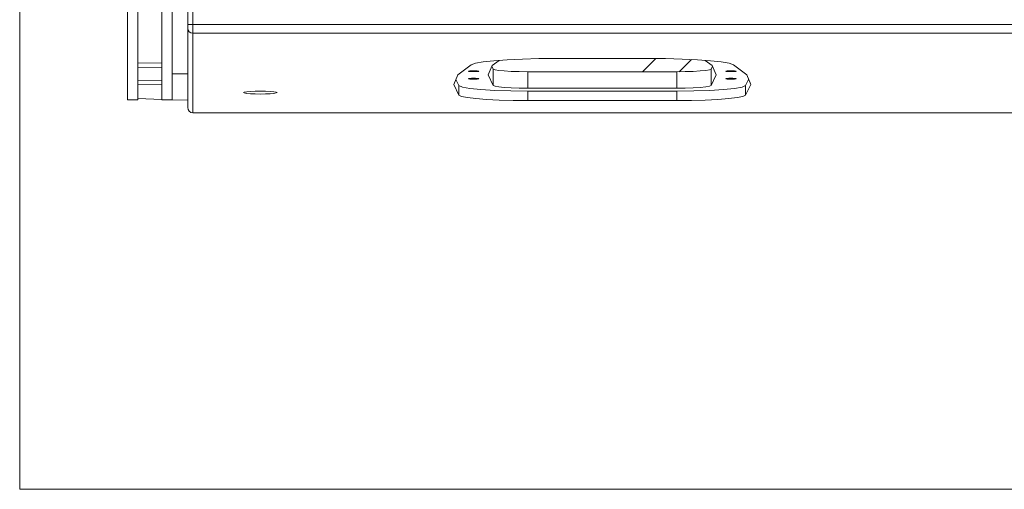
# Model space of a CAD drawing. Extents: x -2587 to -186, y 1956 to 4044.
# Drawn here: x -2587 to -2010, y 1956 to 2232 of the extents above; entities that cross this region are included whole.
import ezdxf

# ---------------------------------------------------------------- set-up
doc = ezdxf.new("R2010")
doc.units = 9
doc.header["$MEASUREMENT"] = 0
doc.layers.add('Capa 1', color=7, linetype='Continuous')

msp = doc.modelspace()

# ---------------------------------------------------------------- linework, layer by layer
at = {"layer": 'Capa 1', "color": 250, "lineweight": 9}
for points, knots in [([(-2587.3, 1956.37), (-2587.3, 1956.37), (-185.72, 1956.37), (-185.72, 1956.37), (-185.72, 1956.37), (-185.72, 1956.37), (-185.72, 4043.81), (-185.72, 4043.81), (-185.72, 4043.81), (-185.72, 4043.81), (-2587.3, 4043.81), (-2587.3, 4043.81), (-2587.3, 4043.81), (-2587.3, 4043.81), (-2587.3, 1956.37), (-2587.3, 1956.37)], [0, 0, 0, 0, 0.25, 0.25, 0.25, 0.25, 0.5, 0.5, 0.5, 0.5, 0.75, 0.75, 0.75, 0.75, 1, 1, 1, 1]), ([(-2488.67, 2226.65), (-2488.67, 2226.65), (-2488.44, 2225.49), (-2488.44, 2225.49), (-2488.44, 2225.49), (-2488.44, 2225.49), (-2487.78, 2224.52), (-2487.78, 2224.52), (-2487.78, 2224.52), (-2487.78, 2224.52), (-2486.79, 2223.85), (-2486.79, 2223.85), (-2486.79, 2223.85), (-2486.79, 2223.85), (-2485.63, 2223.62), (-2485.63, 2223.62)], [0, 0, 0, 0, 0.25, 0.25, 0.25, 0.25, 0.5, 0.5, 0.5, 0.5, 0.75, 0.75, 0.75, 0.75, 1, 1, 1, 1]), ([(-2322.46, 2205.15), (-2322.46, 2205.15), (-2319.88, 2206.01), (-2319.88, 2206.01), (-2319.88, 2206.01), (-2319.88, 2206.01), (-2315.35, 2206.8), (-2315.35, 2206.8), (-2315.35, 2206.8), (-2315.35, 2206.8), (-2309.08, 2207.51), (-2309.08, 2207.51), (-2309.08, 2207.51), (-2309.08, 2207.51), (-2301.3, 2208.09), (-2301.3, 2208.09), (-2301.3, 2208.09), (-2301.3, 2208.09), (-2292.35, 2208.53), (-2292.35, 2208.53), (-2292.35, 2208.53), (-2292.35, 2208.53), (-2282.58, 2208.8), (-2282.58, 2208.8), (-2282.58, 2208.8), (-2282.58, 2208.8), (-2272.39, 2208.88), (-2272.39, 2208.88)], [0, 0, 0, 0, 0.142857, 0.142857, 0.142857, 0.142857, 0.285714, 0.285714, 0.285714, 0.285714, 0.428571, 0.428571, 0.428571, 0.428571, 0.571429, 0.571429, 0.571429, 0.571429, 0.714286, 0.714286, 0.714286, 0.714286, 0.857143, 0.857143, 0.857143, 0.857143, 1, 1, 1, 1]), ([(-2218.55, 2208.88), (-2218.55, 2208.88), (-2208.37, 2208.8), (-2208.37, 2208.8), (-2208.37, 2208.8), (-2208.37, 2208.8), (-2198.59, 2208.53), (-2198.59, 2208.53), (-2198.59, 2208.53), (-2198.59, 2208.53), (-2189.64, 2208.09), (-2189.64, 2208.09), (-2189.64, 2208.09), (-2189.64, 2208.09), (-2181.86, 2207.51), (-2181.86, 2207.51), (-2181.86, 2207.51), (-2181.86, 2207.51), (-2175.59, 2206.8), (-2175.59, 2206.8), (-2175.59, 2206.8), (-2175.59, 2206.8), (-2171.06, 2206.01), (-2171.06, 2206.01), (-2171.06, 2206.01), (-2171.06, 2206.01), (-2168.48, 2205.15), (-2168.48, 2205.15)], [0, 0, 0, 0, 0.142857, 0.142857, 0.142857, 0.142857, 0.285714, 0.285714, 0.285714, 0.285714, 0.428571, 0.428571, 0.428571, 0.428571, 0.571429, 0.571429, 0.571429, 0.571429, 0.714286, 0.714286, 0.714286, 0.714286, 0.857143, 0.857143, 0.857143, 0.857143, 1, 1, 1, 1]), ([(-2324.01, 2201.41), (-2324.01, 2201.41), (-2323.77, 2201.5), (-2323.77, 2201.5), (-2323.77, 2201.5), (-2323.77, 2201.5), (-2323.11, 2201.59), (-2323.11, 2201.59), (-2323.11, 2201.59), (-2323.11, 2201.59), (-2322.13, 2201.65), (-2322.13, 2201.65), (-2322.13, 2201.65), (-2322.13, 2201.65), (-2320.96, 2201.67), (-2320.96, 2201.67), (-2320.96, 2201.67), (-2320.96, 2201.67), (-2319.8, 2201.65), (-2319.8, 2201.65), (-2319.8, 2201.65), (-2319.8, 2201.65), (-2318.81, 2201.59), (-2318.81, 2201.59), (-2318.81, 2201.59), (-2318.81, 2201.59), (-2318.15, 2201.5), (-2318.15, 2201.5), (-2318.15, 2201.5), (-2318.15, 2201.5), (-2317.93, 2201.41), (-2317.93, 2201.41)], [0, 0, 0, 0, 0.125, 0.125, 0.125, 0.125, 0.25, 0.25, 0.25, 0.25, 0.375, 0.375, 0.375, 0.375, 0.5, 0.5, 0.5, 0.5, 0.625, 0.625, 0.625, 0.625, 0.75, 0.75, 0.75, 0.75, 0.875, 0.875, 0.875, 0.875, 1, 1, 1, 1]), ([(-2317.93, 2201.41), (-2317.93, 2201.41), (-2318.15, 2201.3), (-2318.15, 2201.3), (-2318.15, 2201.3), (-2318.15, 2201.3), (-2318.81, 2201.22), (-2318.81, 2201.22), (-2318.81, 2201.22), (-2318.81, 2201.22), (-2319.8, 2201.16), (-2319.8, 2201.16), (-2319.8, 2201.16), (-2319.8, 2201.16), (-2320.96, 2201.14), (-2320.96, 2201.14), (-2320.96, 2201.14), (-2320.96, 2201.14), (-2322.13, 2201.16), (-2322.13, 2201.16), (-2322.13, 2201.16), (-2322.13, 2201.16), (-2323.11, 2201.22), (-2323.11, 2201.22), (-2323.11, 2201.22), (-2323.11, 2201.22), (-2323.77, 2201.3), (-2323.77, 2201.3), (-2323.77, 2201.3), (-2323.77, 2201.3), (-2324.01, 2201.41), (-2324.01, 2201.41)], [0, 0, 0, 0, 0.125, 0.125, 0.125, 0.125, 0.25, 0.25, 0.25, 0.25, 0.375, 0.375, 0.375, 0.375, 0.5, 0.5, 0.5, 0.5, 0.625, 0.625, 0.625, 0.625, 0.75, 0.75, 0.75, 0.75, 0.875, 0.875, 0.875, 0.875, 1, 1, 1, 1]), ([(-2289.22, 2201.06), (-2289.22, 2201.06), (-2294.2, 2201.12), (-2294.2, 2201.12), (-2294.2, 2201.12), (-2294.2, 2201.12), (-2298.87, 2201.27), (-2298.87, 2201.27), (-2298.87, 2201.27), (-2298.87, 2201.27), (-2302.95, 2201.53), (-2302.95, 2201.53), (-2302.95, 2201.53), (-2302.95, 2201.53), (-2306.19, 2201.86), (-2306.19, 2201.86), (-2306.19, 2201.86), (-2306.19, 2201.86), (-2308.39, 2202.26), (-2308.39, 2202.26), (-2308.39, 2202.26), (-2308.39, 2202.26), (-2309.42, 2202.68), (-2309.42, 2202.68)], [0, 0, 0, 0, 0.166667, 0.166667, 0.166667, 0.166667, 0.333333, 0.333333, 0.333333, 0.333333, 0.5, 0.5, 0.5, 0.5, 0.666667, 0.666667, 0.666667, 0.666667, 0.833333, 0.833333, 0.833333, 0.833333, 1, 1, 1, 1]), ([(-2181.52, 2202.68), (-2181.52, 2202.68), (-2182.55, 2202.26), (-2182.55, 2202.26), (-2182.55, 2202.26), (-2182.55, 2202.26), (-2184.75, 2201.86), (-2184.75, 2201.86), (-2184.75, 2201.86), (-2184.75, 2201.86), (-2187.99, 2201.53), (-2187.99, 2201.53), (-2187.99, 2201.53), (-2187.99, 2201.53), (-2192.07, 2201.27), (-2192.07, 2201.27), (-2192.07, 2201.27), (-2192.07, 2201.27), (-2196.74, 2201.12), (-2196.74, 2201.12), (-2196.74, 2201.12), (-2196.74, 2201.12), (-2201.71, 2201.06), (-2201.71, 2201.06)], [0, 0, 0, 0, 0.166667, 0.166667, 0.166667, 0.166667, 0.333333, 0.333333, 0.333333, 0.333333, 0.5, 0.5, 0.5, 0.5, 0.666667, 0.666667, 0.666667, 0.666667, 0.833333, 0.833333, 0.833333, 0.833333, 1, 1, 1, 1]), ([(-2173.02, 2201.41), (-2173.02, 2201.41), (-2172.78, 2201.5), (-2172.78, 2201.5), (-2172.78, 2201.5), (-2172.78, 2201.5), (-2172.13, 2201.59), (-2172.13, 2201.59), (-2172.13, 2201.59), (-2172.13, 2201.59), (-2171.15, 2201.65), (-2171.15, 2201.65), (-2171.15, 2201.65), (-2171.15, 2201.65), (-2169.98, 2201.67), (-2169.98, 2201.67), (-2169.98, 2201.67), (-2169.98, 2201.67), (-2168.81, 2201.65), (-2168.81, 2201.65), (-2168.81, 2201.65), (-2168.81, 2201.65), (-2167.83, 2201.59), (-2167.83, 2201.59), (-2167.83, 2201.59), (-2167.83, 2201.59), (-2167.17, 2201.5), (-2167.17, 2201.5), (-2167.17, 2201.5), (-2167.17, 2201.5), (-2166.94, 2201.41), (-2166.94, 2201.41)], [0, 0, 0, 0, 0.125, 0.125, 0.125, 0.125, 0.25, 0.25, 0.25, 0.25, 0.375, 0.375, 0.375, 0.375, 0.5, 0.5, 0.5, 0.5, 0.625, 0.625, 0.625, 0.625, 0.75, 0.75, 0.75, 0.75, 0.875, 0.875, 0.875, 0.875, 1, 1, 1, 1]), ([(-2166.94, 2201.41), (-2166.94, 2201.41), (-2167.17, 2201.3), (-2167.17, 2201.3), (-2167.17, 2201.3), (-2167.17, 2201.3), (-2167.83, 2201.22), (-2167.83, 2201.22), (-2167.83, 2201.22), (-2167.83, 2201.22), (-2168.81, 2201.16), (-2168.81, 2201.16), (-2168.81, 2201.16), (-2168.81, 2201.16), (-2169.98, 2201.14), (-2169.98, 2201.14), (-2169.98, 2201.14), (-2169.98, 2201.14), (-2171.15, 2201.16), (-2171.15, 2201.16), (-2171.15, 2201.16), (-2171.15, 2201.16), (-2172.13, 2201.22), (-2172.13, 2201.22), (-2172.13, 2201.22), (-2172.13, 2201.22), (-2172.78, 2201.3), (-2172.78, 2201.3), (-2172.78, 2201.3), (-2172.78, 2201.3), (-2173.02, 2201.41), (-2173.02, 2201.41)], [0, 0, 0, 0, 0.125, 0.125, 0.125, 0.125, 0.25, 0.25, 0.25, 0.25, 0.375, 0.375, 0.375, 0.375, 0.5, 0.5, 0.5, 0.5, 0.625, 0.625, 0.625, 0.625, 0.75, 0.75, 0.75, 0.75, 0.875, 0.875, 0.875, 0.875, 1, 1, 1, 1]), ([(-2324.01, 2196.99), (-2324.01, 2196.99), (-2323.77, 2197.09), (-2323.77, 2197.09), (-2323.77, 2197.09), (-2323.77, 2197.09), (-2323.11, 2197.18), (-2323.11, 2197.18), (-2323.11, 2197.18), (-2323.11, 2197.18), (-2322.13, 2197.23), (-2322.13, 2197.23), (-2322.13, 2197.23), (-2322.13, 2197.23), (-2320.96, 2197.26), (-2320.96, 2197.26), (-2320.96, 2197.26), (-2320.96, 2197.26), (-2319.8, 2197.23), (-2319.8, 2197.23), (-2319.8, 2197.23), (-2319.8, 2197.23), (-2318.81, 2197.18), (-2318.81, 2197.18), (-2318.81, 2197.18), (-2318.81, 2197.18), (-2318.15, 2197.09), (-2318.15, 2197.09), (-2318.15, 2197.09), (-2318.15, 2197.09), (-2317.93, 2196.99), (-2317.93, 2196.99)], [0, 0, 0, 0, 0.125, 0.125, 0.125, 0.125, 0.25, 0.25, 0.25, 0.25, 0.375, 0.375, 0.375, 0.375, 0.5, 0.5, 0.5, 0.5, 0.625, 0.625, 0.625, 0.625, 0.75, 0.75, 0.75, 0.75, 0.875, 0.875, 0.875, 0.875, 1, 1, 1, 1]), ([(-2317.93, 2196.99), (-2317.93, 2196.99), (-2318.15, 2196.89), (-2318.15, 2196.89), (-2318.15, 2196.89), (-2318.15, 2196.89), (-2318.81, 2196.8), (-2318.81, 2196.8), (-2318.81, 2196.8), (-2318.81, 2196.8), (-2319.8, 2196.75), (-2319.8, 2196.75), (-2319.8, 2196.75), (-2319.8, 2196.75), (-2320.96, 2196.72), (-2320.96, 2196.72), (-2320.96, 2196.72), (-2320.96, 2196.72), (-2322.13, 2196.75), (-2322.13, 2196.75), (-2322.13, 2196.75), (-2322.13, 2196.75), (-2323.11, 2196.8), (-2323.11, 2196.8), (-2323.11, 2196.8), (-2323.11, 2196.8), (-2323.77, 2196.89), (-2323.77, 2196.89), (-2323.77, 2196.89), (-2323.77, 2196.89), (-2324.01, 2196.99), (-2324.01, 2196.99)], [0, 0, 0, 0, 0.125, 0.125, 0.125, 0.125, 0.25, 0.25, 0.25, 0.25, 0.375, 0.375, 0.375, 0.375, 0.5, 0.5, 0.5, 0.5, 0.625, 0.625, 0.625, 0.625, 0.75, 0.75, 0.75, 0.75, 0.875, 0.875, 0.875, 0.875, 1, 1, 1, 1]), ([(-2173.02, 2196.99), (-2173.02, 2196.99), (-2172.78, 2197.09), (-2172.78, 2197.09), (-2172.78, 2197.09), (-2172.78, 2197.09), (-2172.13, 2197.18), (-2172.13, 2197.18), (-2172.13, 2197.18), (-2172.13, 2197.18), (-2171.15, 2197.23), (-2171.15, 2197.23), (-2171.15, 2197.23), (-2171.15, 2197.23), (-2169.98, 2197.26), (-2169.98, 2197.26), (-2169.98, 2197.26), (-2169.98, 2197.26), (-2168.81, 2197.23), (-2168.81, 2197.23), (-2168.81, 2197.23), (-2168.81, 2197.23), (-2167.83, 2197.18), (-2167.83, 2197.18), (-2167.83, 2197.18), (-2167.83, 2197.18), (-2167.17, 2197.09), (-2167.17, 2197.09), (-2167.17, 2197.09), (-2167.17, 2197.09), (-2166.94, 2196.99), (-2166.94, 2196.99)], [0, 0, 0, 0, 0.125, 0.125, 0.125, 0.125, 0.25, 0.25, 0.25, 0.25, 0.375, 0.375, 0.375, 0.375, 0.5, 0.5, 0.5, 0.5, 0.625, 0.625, 0.625, 0.625, 0.75, 0.75, 0.75, 0.75, 0.875, 0.875, 0.875, 0.875, 1, 1, 1, 1]), ([(-2166.94, 2196.99), (-2166.94, 2196.99), (-2167.17, 2196.89), (-2167.17, 2196.89), (-2167.17, 2196.89), (-2167.17, 2196.89), (-2167.83, 2196.8), (-2167.83, 2196.8), (-2167.83, 2196.8), (-2167.83, 2196.8), (-2168.81, 2196.75), (-2168.81, 2196.75), (-2168.81, 2196.75), (-2168.81, 2196.75), (-2169.98, 2196.72), (-2169.98, 2196.72), (-2169.98, 2196.72), (-2169.98, 2196.72), (-2171.15, 2196.75), (-2171.15, 2196.75), (-2171.15, 2196.75), (-2171.15, 2196.75), (-2172.13, 2196.8), (-2172.13, 2196.8), (-2172.13, 2196.8), (-2172.13, 2196.8), (-2172.78, 2196.89), (-2172.78, 2196.89), (-2172.78, 2196.89), (-2172.78, 2196.89), (-2173.02, 2196.99), (-2173.02, 2196.99)], [0, 0, 0, 0, 0.125, 0.125, 0.125, 0.125, 0.25, 0.25, 0.25, 0.25, 0.375, 0.375, 0.375, 0.375, 0.5, 0.5, 0.5, 0.5, 0.625, 0.625, 0.625, 0.625, 0.75, 0.75, 0.75, 0.75, 0.875, 0.875, 0.875, 0.875, 1, 1, 1, 1]), ([(-2449.16, 2189.7), (-2449.16, 2189.7), (-2451.92, 2189.57), (-2451.92, 2189.57), (-2451.92, 2189.57), (-2451.92, 2189.57), (-2454.11, 2189.38), (-2454.11, 2189.38)], [0, 0, 0, 0, 0.5, 0.5, 0.5, 0.5, 1, 1, 1, 1]), ([(-2438.11, 2189.38), (-2438.11, 2189.38), (-2440.3, 2189.57), (-2440.3, 2189.57), (-2440.3, 2189.57), (-2440.3, 2189.57), (-2443.06, 2189.7), (-2443.06, 2189.7)], [0, 0, 0, 0, 0.5, 0.5, 0.5, 0.5, 1, 1, 1, 1]), ([(-2289.22, 2189.71), (-2289.22, 2189.71), (-2299.17, 2189.81), (-2299.17, 2189.81), (-2299.17, 2189.81), (-2299.17, 2189.81), (-2308.51, 2190.13), (-2308.51, 2190.13), (-2308.51, 2190.13), (-2308.51, 2190.13), (-2316.67, 2190.64), (-2316.67, 2190.64), (-2316.67, 2190.64), (-2316.67, 2190.64), (-2323.15, 2191.3), (-2323.15, 2191.3), (-2323.15, 2191.3), (-2323.15, 2191.3), (-2327.56, 2192.09), (-2327.56, 2192.09), (-2327.56, 2192.09), (-2327.56, 2192.09), (-2329.62, 2192.94), (-2329.62, 2192.94)], [0, 0, 0, 0, 0.166667, 0.166667, 0.166667, 0.166667, 0.333333, 0.333333, 0.333333, 0.333333, 0.5, 0.5, 0.5, 0.5, 0.666667, 0.666667, 0.666667, 0.666667, 0.833333, 0.833333, 0.833333, 0.833333, 1, 1, 1, 1]), ([(-2289.22, 2191.47), (-2289.22, 2191.47), (-2294.2, 2191.53), (-2294.2, 2191.53), (-2294.2, 2191.53), (-2294.2, 2191.53), (-2298.87, 2191.68), (-2298.87, 2191.68), (-2298.87, 2191.68), (-2298.87, 2191.68), (-2302.95, 2191.93), (-2302.95, 2191.93), (-2302.95, 2191.93), (-2302.95, 2191.93), (-2306.19, 2192.27), (-2306.19, 2192.27), (-2306.19, 2192.27), (-2306.19, 2192.27), (-2308.39, 2192.67), (-2308.39, 2192.67), (-2308.39, 2192.67), (-2308.39, 2192.67), (-2309.42, 2193.09), (-2309.42, 2193.09)], [0, 0, 0, 0, 0.166667, 0.166667, 0.166667, 0.166667, 0.333333, 0.333333, 0.333333, 0.333333, 0.5, 0.5, 0.5, 0.5, 0.666667, 0.666667, 0.666667, 0.666667, 0.833333, 0.833333, 0.833333, 0.833333, 1, 1, 1, 1]), ([(-2161.32, 2192.94), (-2161.32, 2192.94), (-2163.39, 2192.09), (-2163.39, 2192.09), (-2163.39, 2192.09), (-2163.39, 2192.09), (-2167.8, 2191.3), (-2167.8, 2191.3), (-2167.8, 2191.3), (-2167.8, 2191.3), (-2174.28, 2190.64), (-2174.28, 2190.64), (-2174.28, 2190.64), (-2174.28, 2190.64), (-2182.43, 2190.13), (-2182.43, 2190.13), (-2182.43, 2190.13), (-2182.43, 2190.13), (-2191.77, 2189.81), (-2191.77, 2189.81), (-2191.77, 2189.81), (-2191.77, 2189.81), (-2201.72, 2189.71), (-2201.72, 2189.71)], [0, 0, 0, 0, 0.166667, 0.166667, 0.166667, 0.166667, 0.333333, 0.333333, 0.333333, 0.333333, 0.5, 0.5, 0.5, 0.5, 0.666667, 0.666667, 0.666667, 0.666667, 0.833333, 0.833333, 0.833333, 0.833333, 1, 1, 1, 1]), ([(-2181.52, 2193.09), (-2181.52, 2193.09), (-2182.55, 2192.67), (-2182.55, 2192.67), (-2182.55, 2192.67), (-2182.55, 2192.67), (-2184.75, 2192.27), (-2184.75, 2192.27), (-2184.75, 2192.27), (-2184.75, 2192.27), (-2187.99, 2191.93), (-2187.99, 2191.93), (-2187.99, 2191.93), (-2187.99, 2191.93), (-2192.07, 2191.68), (-2192.07, 2191.68), (-2192.07, 2191.68), (-2192.07, 2191.68), (-2196.74, 2191.53), (-2196.74, 2191.53), (-2196.74, 2191.53), (-2196.74, 2191.53), (-2201.71, 2191.47), (-2201.71, 2191.47)], [0, 0, 0, 0, 0.166667, 0.166667, 0.166667, 0.166667, 0.333333, 0.333333, 0.333333, 0.333333, 0.5, 0.5, 0.5, 0.5, 0.666667, 0.666667, 0.666667, 0.666667, 0.833333, 0.833333, 0.833333, 0.833333, 1, 1, 1, 1]), ([(-2454.11, 2189.38), (-2454.11, 2189.38), (-2455.5, 2189.15), (-2455.5, 2189.15), (-2455.5, 2189.15), (-2455.5, 2189.15), (-2455.99, 2188.88), (-2455.99, 2188.88)], [0, 0, 0, 0, 0.5, 0.5, 0.5, 0.5, 1, 1, 1, 1]), ([(-2455.99, 2188.88), (-2455.99, 2188.88), (-2455.5, 2188.62), (-2455.5, 2188.62), (-2455.5, 2188.62), (-2455.5, 2188.62), (-2454.11, 2188.37), (-2454.11, 2188.37), (-2454.11, 2188.37), (-2454.11, 2188.37), (-2451.92, 2188.18), (-2451.92, 2188.18), (-2451.92, 2188.18), (-2451.92, 2188.18), (-2449.16, 2188.06), (-2449.16, 2188.06), (-2449.16, 2188.06), (-2449.16, 2188.06), (-2446.11, 2188.02), (-2446.11, 2188.02)], [0, 0, 0, 0, 0.2, 0.2, 0.2, 0.2, 0.4, 0.4, 0.4, 0.4, 0.6, 0.6, 0.6, 0.6, 0.8, 0.8, 0.8, 0.8, 1, 1, 1, 1]), ([(-2446.11, 2188.02), (-2446.11, 2188.02), (-2443.06, 2188.06), (-2443.06, 2188.06), (-2443.06, 2188.06), (-2443.06, 2188.06), (-2440.3, 2188.18), (-2440.3, 2188.18), (-2440.3, 2188.18), (-2440.3, 2188.18), (-2438.11, 2188.37), (-2438.11, 2188.37), (-2438.11, 2188.37), (-2438.11, 2188.37), (-2436.71, 2188.62), (-2436.71, 2188.62), (-2436.71, 2188.62), (-2436.71, 2188.62), (-2436.23, 2188.88), (-2436.23, 2188.88)], [0, 0, 0, 0, 0.2, 0.2, 0.2, 0.2, 0.4, 0.4, 0.4, 0.4, 0.6, 0.6, 0.6, 0.6, 0.8, 0.8, 0.8, 0.8, 1, 1, 1, 1]), ([(-2436.23, 2188.88), (-2436.23, 2188.88), (-2436.71, 2189.15), (-2436.71, 2189.15), (-2436.71, 2189.15), (-2436.71, 2189.15), (-2438.11, 2189.38), (-2438.11, 2189.38)], [0, 0, 0, 0, 0.5, 0.5, 0.5, 0.5, 1, 1, 1, 1]), ([(-2289.22, 2184.16), (-2289.22, 2184.16), (-2297.77, 2184.23), (-2297.77, 2184.23), (-2297.77, 2184.23), (-2297.77, 2184.23), (-2305.94, 2184.47), (-2305.94, 2184.47), (-2305.94, 2184.47), (-2305.94, 2184.47), (-2313.35, 2184.84), (-2313.35, 2184.84), (-2313.35, 2184.84), (-2313.35, 2184.84), (-2319.67, 2185.35), (-2319.67, 2185.35), (-2319.67, 2185.35), (-2319.67, 2185.35), (-2324.63, 2185.97), (-2324.63, 2185.97), (-2324.63, 2185.97), (-2324.63, 2185.97), (-2328, 2186.66), (-2328, 2186.66), (-2328, 2186.66), (-2328, 2186.66), (-2329.62, 2187.39), (-2329.62, 2187.39)], [0, 0, 0, 0, 0.142857, 0.142857, 0.142857, 0.142857, 0.285714, 0.285714, 0.285714, 0.285714, 0.428571, 0.428571, 0.428571, 0.428571, 0.571429, 0.571429, 0.571429, 0.571429, 0.714286, 0.714286, 0.714286, 0.714286, 0.857143, 0.857143, 0.857143, 0.857143, 1, 1, 1, 1]), ([(-2161.32, 2187.39), (-2161.32, 2187.39), (-2162.94, 2186.66), (-2162.94, 2186.66), (-2162.94, 2186.66), (-2162.94, 2186.66), (-2166.31, 2185.97), (-2166.31, 2185.97), (-2166.31, 2185.97), (-2166.31, 2185.97), (-2171.26, 2185.35), (-2171.26, 2185.35), (-2171.26, 2185.35), (-2171.26, 2185.35), (-2177.59, 2184.84), (-2177.59, 2184.84), (-2177.59, 2184.84), (-2177.59, 2184.84), (-2185, 2184.47), (-2185, 2184.47), (-2185, 2184.47), (-2185, 2184.47), (-2193.17, 2184.23), (-2193.17, 2184.23), (-2193.17, 2184.23), (-2193.17, 2184.23), (-2201.72, 2184.16), (-2201.72, 2184.16)], [0, 0, 0, 0, 0.142857, 0.142857, 0.142857, 0.142857, 0.285714, 0.285714, 0.285714, 0.285714, 0.428571, 0.428571, 0.428571, 0.428571, 0.571429, 0.571429, 0.571429, 0.571429, 0.714286, 0.714286, 0.714286, 0.714286, 0.857143, 0.857143, 0.857143, 0.857143, 1, 1, 1, 1])]:
    msp.add_open_spline(points, degree=3, knots=knots, dxfattribs=at)
for points in [[(-2485.63, 2177.04), (-2485.63, 2177.04), (-2485.63, 2658.37), (-2485.63, 2658.37)], [(-2488.67, 2180.08), (-2488.67, 2180.08), (-2488.67, 2655.33), (-2488.67, 2655.33)], [(-2524.13, 2184.64), (-2524.13, 2184.64), (-2524.13, 2650.77), (-2524.13, 2650.77)], [(-2518.05, 2184.64), (-2518.05, 2184.64), (-2518.05, 2650.77), (-2518.05, 2650.77)], [(-2503.87, 2184.64), (-2503.87, 2184.64), (-2503.87, 2650.77), (-2503.87, 2650.77)], [(-2497.79, 2184.64), (-2497.79, 2184.64), (-2497.79, 2650.77), (-2497.79, 2650.77)], [(-2497.79, 2184.64), (-2497.79, 2184.64), (-2497.79, 2346.77), (-2497.79, 2346.77)], [(-2488.67, 2184.32), (-2488.67, 2184.32), (-2488.67, 2347.09), (-2488.67, 2347.09)], [(-2524.13, 2186.54), (-2524.13, 2186.54), (-2524.13, 2344.88), (-2524.13, 2344.88)], [(-1191.61, 2228.68), (-1191.61, 2228.68), (-2488.67, 2228.68), (-2488.67, 2228.68)], [(-1194.65, 2223.62), (-1194.65, 2223.62), (-2485.63, 2223.62), (-2485.63, 2223.62)], [(-2310, 2204.67), (-2310, 2204.67), (-2305.96, 2207.74), (-2305.96, 2207.74)], [(-2272.39, 2208.88), (-2272.39, 2208.88), (-2218.55, 2208.88), (-2218.55, 2208.88)], [(-2221.88, 2201.06), (-2221.88, 2201.06), (-2214.1, 2208.84), (-2214.1, 2208.84)], [(-2193.18, 2208.26), (-2193.18, 2208.26), (-2200.37, 2201.07), (-2200.37, 2201.07)], [(-2184.98, 2207.74), (-2184.98, 2207.74), (-2180.93, 2204.67), (-2180.93, 2204.67)], [(-2503.87, 2206.27), (-2503.87, 2206.27), (-2518.05, 2206.02), (-2518.05, 2206.02)], [(-2518.05, 2193.66), (-2518.05, 2193.66), (-2518.05, 2206.02), (-2518.05, 2206.02)], [(-2503.87, 2203.81), (-2503.87, 2203.81), (-2518.05, 2203.56), (-2518.05, 2203.56)], [(-2330.22, 2199.25), (-2330.22, 2199.25), (-2322.46, 2205.15), (-2322.46, 2205.15)], [(-2312.35, 2199.2), (-2312.35, 2199.2), (-2310, 2204.67), (-2310, 2204.67)], [(-2309.42, 2202.68), (-2309.42, 2202.68), (-2310.18, 2204.26), (-2310.18, 2204.26)], [(-2309.42, 2193.09), (-2309.42, 2193.09), (-2309.42, 2202.68), (-2309.42, 2202.68)], [(-2180.76, 2204.26), (-2180.76, 2204.26), (-2181.52, 2202.68), (-2181.52, 2202.68)], [(-2181.52, 2193.09), (-2181.52, 2193.09), (-2181.52, 2202.68), (-2181.52, 2202.68)], [(-2180.93, 2204.67), (-2180.93, 2204.67), (-2178.59, 2199.2), (-2178.59, 2199.2)], [(-2168.48, 2205.15), (-2168.48, 2205.15), (-2160.72, 2199.25), (-2160.72, 2199.25)], [(-2518.05, 2196.11), (-2518.05, 2196.11), (-2503.87, 2195.87), (-2503.87, 2195.87)], [(-2497.79, 2199.84), (-2497.79, 2199.84), (-2488.67, 2199.84), (-2488.67, 2199.84)], [(-2332.61, 2193.65), (-2332.61, 2193.65), (-2330.22, 2199.25), (-2330.22, 2199.25)], [(-2329.62, 2192.94), (-2329.62, 2192.94), (-2331.36, 2196.58), (-2331.36, 2196.58)], [(-2309.42, 2193.09), (-2309.42, 2193.09), (-2312.35, 2199.2), (-2312.35, 2199.2)], [(-2201.71, 2201.06), (-2201.71, 2201.06), (-2289.22, 2201.06), (-2289.22, 2201.06)], [(-2289.22, 2191.47), (-2289.22, 2191.47), (-2289.22, 2201.06), (-2289.22, 2201.06)], [(-2201.71, 2191.47), (-2201.71, 2191.47), (-2201.71, 2201.06), (-2201.71, 2201.06)], [(-2178.59, 2199.2), (-2178.59, 2199.2), (-2181.52, 2193.09), (-2181.52, 2193.09)], [(-2159.58, 2196.58), (-2159.58, 2196.58), (-2161.32, 2192.94), (-2161.32, 2192.94)], [(-2160.72, 2199.25), (-2160.72, 2199.25), (-2158.32, 2193.65), (-2158.32, 2193.65)], [(-2503.87, 2193.42), (-2503.87, 2193.42), (-2518.05, 2193.66), (-2518.05, 2193.66)], [(-2446.11, 2189.74), (-2446.11, 2189.74), (-2449.16, 2189.7), (-2449.16, 2189.7)], [(-2443.06, 2189.7), (-2443.06, 2189.7), (-2446.11, 2189.74), (-2446.11, 2189.74)], [(-2329.62, 2187.39), (-2329.62, 2187.39), (-2332.61, 2193.65), (-2332.61, 2193.65)], [(-2329.62, 2187.39), (-2329.62, 2187.39), (-2329.62, 2192.94), (-2329.62, 2192.94)], [(-2201.71, 2191.47), (-2201.71, 2191.47), (-2289.22, 2191.47), (-2289.22, 2191.47)], [(-2201.72, 2189.71), (-2201.72, 2189.71), (-2289.22, 2189.71), (-2289.22, 2189.71)], [(-2289.22, 2184.16), (-2289.22, 2184.16), (-2289.22, 2189.71), (-2289.22, 2189.71)], [(-2201.72, 2184.16), (-2201.72, 2184.16), (-2201.72, 2189.71), (-2201.72, 2189.71)], [(-2158.32, 2193.65), (-2158.32, 2193.65), (-2161.32, 2187.39), (-2161.32, 2187.39)], [(-2161.32, 2187.39), (-2161.32, 2187.39), (-2161.32, 2192.94), (-2161.32, 2192.94)], [(-2518.05, 2184.64), (-2518.05, 2184.64), (-2524.13, 2184.64), (-2524.13, 2184.64)], [(-2518.05, 2185.35), (-2518.05, 2185.35), (-2503.87, 2184.85), (-2503.87, 2184.85)], [(-2497.79, 2184.64), (-2497.79, 2184.64), (-2503.87, 2184.64), (-2503.87, 2184.64)], [(-2497.79, 2184.64), (-2497.79, 2184.64), (-2488.67, 2184.32), (-2488.67, 2184.32)], [(-2201.72, 2184.16), (-2201.72, 2184.16), (-2289.22, 2184.16), (-2289.22, 2184.16)], [(-2488.67, 2180.08), (-2488.67, 2178.41), (-2487.31, 2177.04), (-2485.63, 2177.04)], [(-1194.65, 2177.04), (-1194.65, 2177.04), (-2485.63, 2177.04), (-2485.63, 2177.04)]]:
    msp.add_open_spline(points, degree=3, dxfattribs=at)

doc.saveas('drawing.dxf')
